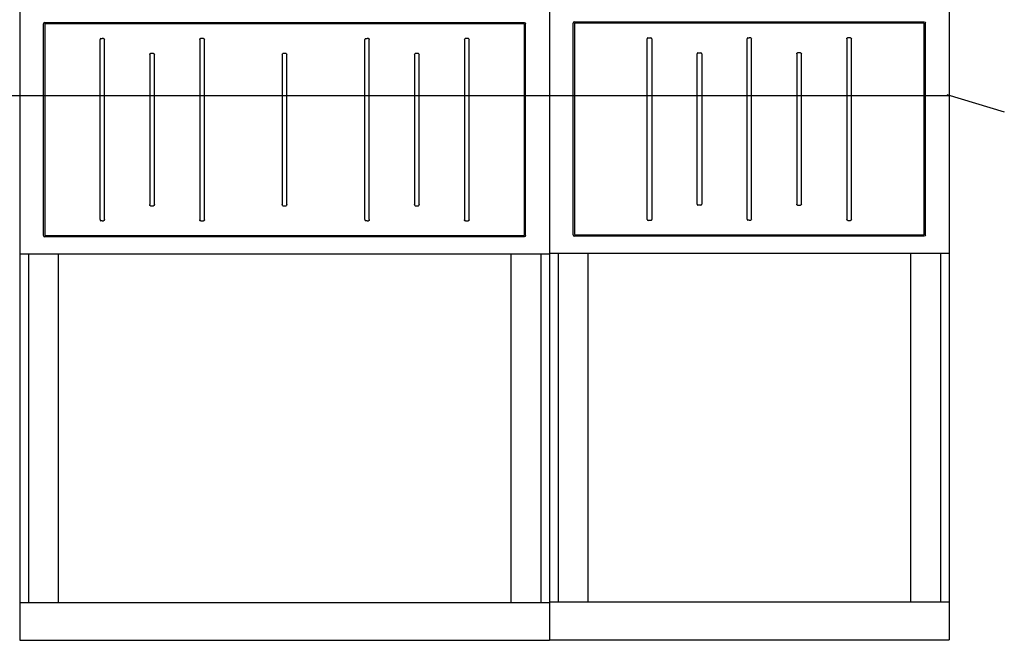
# Model space of a CAD drawing. Units: millimetres. Extents: x -3284 to 12597, y 2862 to 5517.
# Drawn here: x 4390 to 5375, y 2917 to 3539 of the extents above; entities that cross this region are included whole.
import ezdxf

# ---------------------------------------------------------------- set-up
doc = ezdxf.new("R2010")
doc.units = ezdxf.units.MM
doc.layers.add('EL_berendezés', color=40, linetype='Continuous')

msp = doc.modelspace()

# ---------------------------------------------------------------- linework, layer by layer
at = {"color": 7, "linetype": 'Continuous', "lineweight": -3}
for p, q in [((4390.25, 3808.04), (4390.25, 2917.12)), ((4920.27, 3808.63), (4920.27, 2917.72)), ((4920.27, 3808.04), (4920.27, 2917.12)), ((4920.27, 3808.04), (4920.27, 2917.12)), ((5320.29, 3808.63), (5320.29, 2917.72)), ((4414, 3322.56), (4414, 3534.43)), ((4415.44, 3533.96), (4415.44, 3323.03)), ((4415.45, 3535.88), (4895.07, 3535.88)), ((4894.6, 3534.44), (4415.92, 3534.44)), ((4895.08, 3533.96), (4895.08, 3323.03)), ((4896.52, 3322.56), (4896.52, 3534.43)), ((4944.02, 3323.16), (4944.02, 3535.03)), ((4945.46, 3534.56), (4945.46, 3323.63)), ((4945.47, 3536.48), (5295.09, 3536.48)), ((5294.62, 3535.04), (4945.94, 3535.04)), ((5295.1, 3534.56), (5295.1, 3323.63)), ((5296.54, 3323.16), (5296.54, 3535.03)), ((4470.62, 3338.36), (4470.62, 3518.63)), ((4471.43, 3519.7), (4472.85, 3519.7)), ((4474.27, 3519.7), (4472.85, 3519.7)), ((4475.08, 3338.36), (4475.08, 3518.63)), ((4570.38, 3518.63), (4570.38, 3338)), ((4574.27, 3519.7), (4571.18, 3519.7)), ((4575.08, 3338), (4575.08, 3518.63)), ((4735.57, 3338.36), (4735.57, 3518.63)), ((4736.37, 3519.7), (4737.79, 3519.7)), ((4739.21, 3519.7), (4737.79, 3519.7)), ((4740.02, 3338.36), (4740.02, 3518.63)), ((4835.32, 3518.63), (4835.32, 3338)), ((4839.21, 3519.7), (4836.13, 3519.7)), ((4840.02, 3338), (4840.02, 3518.63)), ((5018.05, 3338.59), (5018.05, 3519.23)), ((5018.86, 3520.3), (5021.95, 3520.3)), ((5022.75, 3519.23), (5022.75, 3338.59)), ((5118.05, 3338.96), (5118.05, 3519.23)), ((5118.86, 3520.3), (5120.28, 3520.3)), ((5121.7, 3520.3), (5120.28, 3520.3)), ((5122.51, 3338.96), (5122.51, 3519.23)), ((5217.81, 3519.23), (5217.81, 3338.59)), ((5221.7, 3520.3), (5218.61, 3520.3)), ((5222.51, 3338.59), (5222.51, 3519.23)), ((4520.38, 3503.63), (4520.38, 3353.36)), ((4524.27, 3504.7), (4521.18, 3504.7)), ((4525.08, 3353.36), (4525.08, 3503.63)), ((4652.89, 3503.63), (4652.89, 3353.36)), ((4656.79, 3504.7), (4653.7, 3504.7)), ((4657.59, 3353.36), (4657.59, 3503.63)), ((4785.32, 3503.63), (4785.32, 3353.36)), ((4789.21, 3504.7), (4786.13, 3504.7)), ((4790.02, 3353.36), (4790.02, 3503.63)), ((5068.05, 3353.96), (5068.05, 3504.23)), ((5068.86, 3505.3), (5071.95, 3505.3)), ((5072.75, 3504.23), (5072.75, 3353.96)), ((5167.81, 3504.23), (5167.81, 3353.96)), ((5171.7, 3505.3), (5168.61, 3505.3)), ((5172.51, 3353.96), (5172.51, 3504.23)), ((4521.18, 3352.29), (4524.27, 3352.29)), ((4653.7, 3352.29), (4656.79, 3352.29)), ((4786.13, 3352.29), (4789.21, 3352.29)), ((5071.95, 3352.89), (5068.86, 3352.89)), ((5168.61, 3352.89), (5171.7, 3352.89)), ((4472.85, 3337.29), (4471.43, 3337.29)), ((4472.85, 3337.29), (4474.27, 3337.29)), ((4571.44, 3337), (4574.01, 3337)), ((4737.79, 3337.29), (4736.37, 3337.29)), ((4737.79, 3337.29), (4739.21, 3337.29)), ((4836.38, 3337), (4838.96, 3337)), ((5021.69, 3337.59), (5019.12, 3337.59)), ((5120.28, 3337.89), (5118.86, 3337.89)), ((5120.28, 3337.89), (5121.7, 3337.89)), ((5218.87, 3337.59), (5221.44, 3337.59)), ((4895.07, 3321.11), (4415.45, 3321.11)), ((4415.92, 3322.55), (4894.6, 3322.55)), ((5295.09, 3321.71), (4945.47, 3321.71)), ((4945.94, 3323.15), (5294.62, 3323.15)), ((4390.4, 3304.09), (4920.27, 3304.09)), ((4398.9, 3304.09), (4398.9, 2955.12)), ((4428.9, 3304.09), (4428.9, 2955.12)), ((4881.62, 3304.09), (4881.62, 2955.12)), ((4911.62, 3304.09), (4911.62, 2955.12)), ((4920.42, 3304.69), (5320.29, 3304.69)), ((4928.92, 3304.69), (4928.92, 2955.72)), ((4958.92, 3304.69), (4958.92, 2955.72)), ((5281.64, 3304.69), (5281.64, 2955.72)), ((5311.64, 3304.69), (5311.64, 2955.72)), ((4390.25, 2955.12), (4920.27, 2955.12)), ((4920.27, 2955.72), (5320.29, 2955.72)), ((4390.25, 2917.12), (4920.27, 2917.12)), ((4920.27, 2917.72), (5320.29, 2917.72))]:
    msp.add_line(p, q, dxfattribs=at)
for centre, major_axis, ratio, start_param, end_param in [((4415.55, 3534.33), (1.13, -1.13), 0.935113, 2.389713, 3.893472), ((4415.95, 3533.93), (0.378, -0.378), 0.935113, 2.389713, 3.893472), ((4945.57, 3534.92), (1.13, -1.13), 0.935113, 2.389713, 3.893472), ((4945.97, 3534.52), (0.378, -0.378), 0.935113, 2.389713, 3.893472), ((4471.69, 3518.29), (0.5, -1.37), 0.684791, 2.897326, 4.223856), ((4736.63, 3518.29), (0.5, -1.37), 0.684791, 2.897326, 4.223856), ((5019.12, 3518.89), (0.5, -1.37), 0.684791, 2.897326, 4.223856), ((5021.69, 3518.89), (0.5, 1.37), 0.684791, 5.200922, 6.527452), ((5119.12, 3518.89), (0.5, -1.37), 0.684791, 2.897326, 4.223856), ((5069.12, 3503.89), (0.5, -1.37), 0.684791, 2.897326, 4.223856), ((5071.69, 3503.89), (0.5, 1.37), 0.684791, 5.200922, 6.527452), ((5069.12, 3354.3), (0.5, 1.37), 0.684791, 2.05933, 3.385859), ((5071.69, 3354.3), (0.5, -1.37), 0.684791, 6.038919, 7.365448), ((4471.69, 3338.7), (0.5, 1.37), 0.684791, 2.05933, 3.385859), ((4736.63, 3338.7), (0.5, 1.37), 0.684791, 2.05933, 3.385859), ((5019.12, 3338.59), (-1.06, 0), 0.939693, 0, 1.570796), ((5021.69, 3338.59), (-1.06, 0), 0.939693, 1.570796, 3.141593), ((5119.12, 3339.3), (0.5, 1.37), 0.684791, 2.05933, 3.385859), ((4415.55, 3322.67), (1.13, 1.13), 0.935113, 2.389713, 3.893472), ((4415.95, 3323.07), (0.378, 0.378), 0.935113, 2.389713, 3.893472), ((4945.57, 3323.26), (1.13, 1.13), 0.935113, 2.389713, 3.893472), ((4945.97, 3323.66), (0.378, 0.378), 0.935113, 2.389713, 3.893472)]:
    msp.add_ellipse(centre, major_axis=major_axis, ratio=ratio, start_param=start_param, end_param=end_param, dxfattribs=at)
at = {"color": 7, "linetype": 'Continuous', "lineweight": -3, "extrusion": (0, 0, -1)}
for centre, major_axis, ratio, start_param, end_param in [((4894.57, 3533.93), (-0.378, -0.378), 0.935113, 2.389713, 3.893472), ((4894.97, 3534.33), (-1.13, -1.13), 0.935113, 2.389713, 3.893472), ((5294.59, 3534.52), (-0.378, -0.378), 0.935113, 2.389713, 3.893472), ((5294.99, 3534.92), (-1.13, -1.13), 0.935113, 2.389713, 3.893472), ((4474.01, 3518.29), (-0.5, -1.37), 0.684791, 2.897326, 4.223856), ((4571.44, 3518.29), (-0.5, 1.37), 0.684791, 5.200922, 6.527452), ((4574.01, 3518.29), (-0.5, -1.37), 0.684791, 2.897326, 4.223856), ((4738.96, 3518.29), (-0.5, -1.37), 0.684791, 2.897326, 4.223856), ((4836.38, 3518.29), (-0.5, 1.37), 0.684791, 5.200922, 6.527452), ((4838.96, 3518.29), (-0.5, -1.37), 0.684791, 2.897326, 4.223856), ((5121.44, 3518.89), (-0.5, -1.37), 0.684791, 2.897326, 4.223856), ((5218.87, 3518.89), (-0.5, 1.37), 0.684791, 5.200922, 6.527452), ((5221.44, 3518.89), (-0.5, -1.37), 0.684791, 2.897326, 4.223856), ((4521.44, 3503.29), (-0.5, 1.37), 0.684791, 5.200922, 6.527452), ((4524.01, 3503.29), (-0.5, -1.37), 0.684791, 2.897326, 4.223856), ((4653.96, 3503.29), (-0.5, 1.37), 0.684791, 5.200922, 6.527452), ((4656.53, 3503.29), (-0.5, -1.37), 0.684791, 2.897326, 4.223856), ((4786.38, 3503.29), (-0.5, 1.37), 0.684791, 5.200922, 6.527452), ((4788.96, 3503.29), (-0.5, -1.37), 0.684791, 2.897326, 4.223856), ((5168.87, 3503.89), (-0.5, 1.37), 0.684791, 5.200922, 6.527452), ((5171.44, 3503.89), (-0.5, -1.37), 0.684791, 2.897326, 4.223856), ((4521.44, 3353.7), (-0.5, -1.37), 0.684791, 6.038919, 7.365448), ((4524.01, 3353.7), (-0.5, 1.37), 0.684791, 2.05933, 3.385859), ((4653.96, 3353.7), (-0.5, -1.37), 0.684791, 6.038919, 7.365448), ((4656.53, 3353.7), (-0.5, 1.37), 0.684791, 2.05933, 3.385859), ((4786.38, 3353.7), (-0.5, -1.37), 0.684791, 6.038919, 7.365448), ((4788.96, 3353.7), (-0.5, 1.37), 0.684791, 2.05933, 3.385859), ((5168.87, 3354.3), (-0.5, -1.37), 0.684791, 6.038919, 7.365448), ((5171.44, 3354.3), (-0.5, 1.37), 0.684791, 2.05933, 3.385859), ((4474.01, 3338.7), (-0.5, 1.37), 0.684791, 2.05933, 3.385859), ((4571.44, 3338), (1.06, 0), 0.939693, 1.570796, 3.141593), ((4574.01, 3338), (1.06, 0), 0.939693, 0, 1.570796), ((4738.96, 3338.7), (-0.5, 1.37), 0.684791, 2.05933, 3.385859), ((4836.38, 3338), (1.06, 0), 0.939693, 1.570796, 3.141593), ((4838.96, 3338), (1.06, 0), 0.939693, 0, 1.570796), ((5121.44, 3339.3), (-0.5, 1.37), 0.684791, 2.05933, 3.385859), ((5218.87, 3338.59), (1.06, 0), 0.939693, 1.570796, 3.141593), ((5221.44, 3338.59), (1.06, 0), 0.939693, 0, 1.570796), ((4894.57, 3323.07), (-0.378, 0.378), 0.935113, 2.389713, 3.893472), ((4894.97, 3322.67), (-1.13, 1.13), 0.935113, 2.389713, 3.893472), ((5294.59, 3323.66), (-0.378, 0.378), 0.935113, 2.389713, 3.893472), ((5294.99, 3323.26), (-1.13, 1.13), 0.935113, 2.389713, 3.893472)]:
    msp.add_ellipse(centre, major_axis=major_axis, ratio=ratio, start_param=start_param, end_param=end_param, dxfattribs=at)
at = {"layer": 'EL_berendezés', "color": 253, "linetype": 'Continuous'}
for p, q in [((3720.97, 3462.61), (5320.29, 3462.61)), ((5318, 3463.74), (5375.5, 3446.24))]:
    msp.add_line(p, q, dxfattribs=at)

doc.saveas('drawing.dxf')
